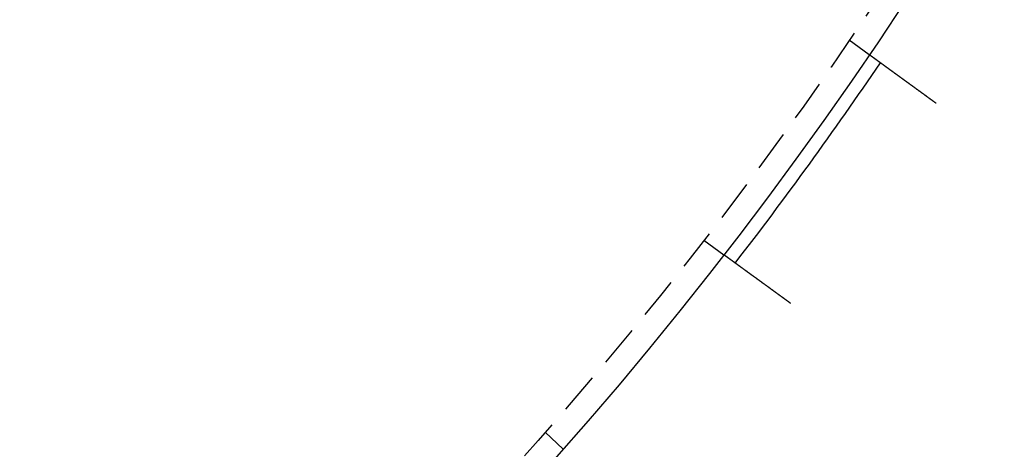
# Model space of a CAD drawing. Extents: x -131 to 1467, y -666 to 130.
# Drawn here: x 283 to 342, y -559 to -533 of the extents above; entities that cross this region are included whole.
import ezdxf

# ---------------------------------------------------------------- set-up
doc = ezdxf.new("R2010")
doc.units = 0
doc.header["$LTSCALE"] = 10
doc.linetypes.add('VERDECKT', pattern=[0.375, 0.25, -0.125])
doc.layers.get('0').update_dxf_attribs({"linetype": 'CONTINUOUS'})
doc.layers.add('STEMPEL', color=3, linetype='CONTINUOUS')

# ---------------------------------------------------------------- blocks, each defined once
blk = doc.blocks.new('A$C9011818F')
at = {"color": 1, "linetype": 'VERDECKT'}
for p, q in [((333.07154, -134.63994), (334.28566, -135.52205)), ((324.25767, -146.7712), (325.47178, -147.65331)), ((314.63483, -158.40321), (315.72882, -159.43053))]:
    blk.add_line(p, q, dxfattribs=at)
at = {"color": 3}
for points in [[(334.286, -135.522, 0), (334.286, -135.522, 0), (334.286, -135.522, 0), (334.286, -135.522, 0), (334.286, -135.522, 0), (334.286, -135.522, 0), (334.286, -135.522, 0), (334.286, -135.523, 0), (334.287, -135.523, 0), (334.287, -135.523, 0), (334.287, -135.523, 0), (334.287, -135.523, 0), (334.288, -135.524, 0), (334.288, -135.524, 0), (334.288, -135.524, 0), (334.289, -135.524, 0), (334.289, -135.525, 0), (334.29, -135.525, 0), (334.29, -135.525, 0), (334.291, -135.526, 0), (334.291, -135.526, 0), (334.292, -135.527, 0), (334.293, -135.527, 0), (334.293, -135.528, 0), (334.294, -135.528, 0), (334.295, -135.529, 0), (334.296, -135.529, 0), (334.296, -135.53, 0), (334.297, -135.53, 0), (334.298, -135.531, 0), (334.299, -135.532, 0), (334.3, -135.532, 0), (334.301, -135.533, 0), (334.302, -135.534, 0), (334.303, -135.534, 0), (334.304, -135.535, 0), (334.305, -135.536, 0), (334.306, -135.537, 0), (334.307, -135.537, 0), (334.308, -135.538, 0), (334.309, -135.539, 0), (334.31, -135.54, 0), (334.312, -135.541, 0), (334.313, -135.542, 0), (334.314, -135.543, 0), (334.316, -135.544, 0), (334.317, -135.545, 0), (334.318, -135.546, 0), (334.32, -135.547, 0), (334.321, -135.548, 0), (334.323, -135.549, 0), (334.324, -135.55, 0), (334.326, -135.551, 0), (334.327, -135.552, 0), (334.329, -135.554, 0), (334.331, -135.555, 0), (334.332, -135.556, 0), (334.334, -135.557, 0), (334.336, -135.559, 0), (334.338, -135.56, 0), (334.339, -135.561, 0), (334.341, -135.562, 0), (334.343, -135.564, 0), (334.345, -135.565, 0), (334.347, -135.567, 0), (334.349, -135.568, 0), (334.351, -135.57, 0), (334.353, -135.571, 0), (334.355, -135.573, 0), (334.357, -135.574, 0), (334.359, -135.576, 0), (334.362, -135.577, 0), (334.364, -135.579, 0), (334.366, -135.58, 0), (334.368, -135.582, 0), (334.371, -135.584, 0), (334.373, -135.585, 0), (334.375, -135.587, 0), (334.378, -135.589, 0), (334.38, -135.591, 0), (334.383, -135.592, 0), (334.385, -135.594, 0), (334.388, -135.596, 0), (334.39, -135.598, 0), (334.393, -135.6, 0), (334.395, -135.602, 0), (334.398, -135.604, 0), (334.401, -135.606, 0), (334.403, -135.608, 0), (334.406, -135.61, 0), (334.409, -135.612, 0), (334.412, -135.614, 0), (334.414, -135.616, 0), (334.417, -135.618, 0), (334.42, -135.62, 0), (334.423, -135.622, 0), (334.426, -135.624, 0), (334.429, -135.626, 0), (334.432, -135.628, 0), (334.435, -135.631, 0), (334.438, -135.633, 0), (334.441, -135.635, 0), (334.444, -135.637, 0), (334.447, -135.64, 0), (334.451, -135.642, 0), (334.454, -135.644, 0), (334.457, -135.646, 0), (334.46, -135.649, 0), (334.463, -135.651, 0), (334.467, -135.654, 0), (334.47, -135.656, 0), (334.473, -135.658, 0), (334.477, -135.661, 0), (334.48, -135.663, 0), (334.483, -135.666, 0), (334.487, -135.668, 0), (334.49, -135.671, 0), (334.494, -135.673, 0), (334.497, -135.676, 0), (334.501, -135.678, 0), (334.504, -135.681, 0), (334.508, -135.683, 0), (334.511, -135.686, 0), (334.515, -135.689, 0), (334.519, -135.691, 0), (334.522, -135.694, 0), (334.526, -135.697, 0), (334.529, -135.699, 0), (334.533, -135.702, 0), (334.537, -135.705, 0), (334.541, -135.707, 0), (334.544, -135.71, 0), (334.548, -135.713, 0), (334.552, -135.716, 0), (334.556, -135.718, 0), (334.56, -135.721, 0), (334.563, -135.724, 0), (334.567, -135.727, 0), (334.571, -135.729, 0), (334.575, -135.732, 0), (334.579, -135.735, 0), (334.583, -135.738, 0), (334.587, -135.741, 0), (334.591, -135.744, 0), (334.595, -135.747, 0), (334.599, -135.75, 0), (334.603, -135.753, 0), (334.607, -135.756, 0), (334.611, -135.759, 0), (334.615, -135.762, 0), (334.619, -135.765, 0), (334.624, -135.768, 0), (334.628, -135.771, 0), (334.632, -135.774, 0), (334.637, -135.777, 0), (334.641, -135.78, 0), (334.645, -135.783, 0), (334.65, -135.787, 0), (334.654, -135.79, 0), (334.659, -135.793, 0), (334.663, -135.797, 0), (334.668, -135.8, 0), (334.673, -135.803, 0), (334.677, -135.807, 0), (334.682, -135.81, 0), (334.687, -135.813, 0), (334.691, -135.817, 0), (334.696, -135.82, 0), (334.701, -135.824, 0), (334.706, -135.827, 0), (334.711, -135.831, 0), (334.716, -135.835, 0), (334.721, -135.838, 0), (334.726, -135.842, 0), (334.731, -135.845, 0), (334.736, -135.849, 0), (334.741, -135.853, 0), (334.746, -135.857, 0), (334.751, -135.86, 0), (334.756, -135.864, 0), (334.762, -135.868, 0), (334.767, -135.872, 0), (334.772, -135.876, 0), (334.778, -135.879, 0), (334.783, -135.883, 0), (334.788, -135.887, 0), (334.794, -135.891, 0), (334.799, -135.895, 0), (334.805, -135.899, 0), (334.81, -135.903, 0), (334.816, -135.907, 0), (334.821, -135.911, 0), (334.827, -135.915, 0), (334.832, -135.919, 0), (334.838, -135.923, 0), (334.844, -135.928, 0), (334.85, -135.932, 0), (334.855, -135.936, 0), (334.861, -135.94, 0), (334.867, -135.944, 0), (334.873, -135.949, 0), (334.879, -135.953, 0), (334.885, -135.957, 0), (334.89, -135.961, 0), (334.896, -135.966, 0), (334.902, -135.97, 0), (334.908, -135.975, 0), (334.915, -135.979, 0), (334.921, -135.983, 0), (334.927, -135.988, 0), (334.933, -135.992, 0), (334.939, -135.997, 0), (334.945, -136.001, 0), (334.951, -136.006, 0), (334.958, -136.01, 0), (334.964, -136.015, 0), (334.97, -136.019, 0), (334.977, -136.024, 0), (334.983, -136.029, 0), (334.989, -136.033, 0), (334.996, -136.038, 0), (335.002, -136.043, 0), (335.009, -136.047, 0), (335.015, -136.052, 0), (335.022, -136.057, 0), (335.028, -136.062, 0), (335.035, -136.066, 0), (335.042, -136.071, 0), (335.048, -136.076, 0), (335.055, -136.081, 0), (335.061, -136.086, 0), (335.068, -136.091, 0), (335.075, -136.095, 0), (335.082, -136.1, 0), (335.088, -136.105, 0), (335.095, -136.11, 0), (335.102, -136.115, 0), (335.109, -136.12, 0), (335.116, -136.125, 0), (335.122, -136.13, 0), (335.129, -136.135, 0), (335.136, -136.14, 0), (335.143, -136.145, 0), (335.15, -136.15, 0), (335.157, -136.155, 0), (335.164, -136.16, 0), (335.171, -136.165, 0), (335.178, -136.17, 0), (335.185, -136.175, 0), (335.192, -136.181, 0), (335.199, -136.186, 0), (335.206, -136.191, 0), (335.213, -136.196, 0), (335.22, -136.201, 0), (335.227, -136.206, 0), (335.235, -136.211, 0), (335.242, -136.217, 0), (335.249, -136.222, 0), (335.256, -136.227, 0), (335.263, -136.232, 0), (335.27, -136.238, 0), (335.278, -136.243, 0), (335.285, -136.248, 0), (335.292, -136.253, 0), (335.299, -136.258, 0), (335.307, -136.264, 0), (335.314, -136.269, 0), (335.321, -136.274, 0), (335.328, -136.28, 0), (335.336, -136.285, 0), (335.343, -136.29, 0), (335.35, -136.295, 0), (335.357, -136.301, 0), (335.365, -136.306, 0), (335.372, -136.311, 0), (335.379, -136.317, 0), (335.387, -136.322, 0), (335.394, -136.327, 0), (335.401, -136.333, 0), (335.409, -136.338, 0), (335.416, -136.343, 0), (335.423, -136.349, 0), (335.431, -136.354, 0), (335.438, -136.359, 0), (335.446, -136.365, 0), (335.453, -136.37, 0), (335.46, -136.375, 0), (335.468, -136.381, 0), (335.475, -136.386, 0), (335.482, -136.392, 0), (335.49, -136.397, 0), (335.497, -136.402, 0), (335.505, -136.408, 0), (335.512, -136.413, 0), (335.52, -136.419, 0), (335.528, -136.424, 0), (335.535, -136.43, 0), (335.543, -136.436, 0), (335.551, -136.441, 0), (335.559, -136.447, 0), (335.566, -136.453, 0), (335.574, -136.458, 0), (335.582, -136.464, 0), (335.59, -136.47, 0), (335.598, -136.476, 0), (335.606, -136.481, 0), (335.614, -136.487, 0), (335.622, -136.493, 0), (335.63, -136.499, 0), (335.638, -136.505, 0), (335.647, -136.511, 0), (335.655, -136.517, 0), (335.663, -136.523, 0), (335.671, -136.529, 0), (335.68, -136.535, 0), (335.688, -136.541, 0), (335.696, -136.547, 0), (335.705, -136.553, 0), (335.713, -136.559, 0), (335.721, -136.565, 0), (335.73, -136.571, 0), (335.738, -136.578, 0), (335.747, -136.584, 0), (335.756, -136.59, 0), (335.764, -136.596, 0), (335.773, -136.603, 0), (335.781, -136.609, 0), (335.79, -136.615, 0), (335.799, -136.621, 0), (335.808, -136.628, 0), (335.816, -136.634, 0), (335.825, -136.641, 0), (335.834, -136.647, 0), (335.843, -136.653, 0), (335.852, -136.66, 0), (335.861, -136.666, 0), (335.869, -136.673, 0), (335.878, -136.679, 0), (335.887, -136.686, 0), (335.896, -136.692, 0), (335.905, -136.699, 0), (335.914, -136.705, 0), (335.924, -136.712, 0), (335.933, -136.719, 0), (335.942, -136.725, 0), (335.951, -136.732, 0), (335.96, -136.739, 0), (335.969, -136.745, 0), (335.978, -136.752, 0), (335.988, -136.759, 0), (335.997, -136.765, 0), (336.006, -136.772, 0), (336.015, -136.779, 0), (336.025, -136.786, 0), (336.034, -136.792, 0), (336.043, -136.799, 0), (336.053, -136.806, 0), (336.062, -136.813, 0), (336.072, -136.82, 0), (336.081, -136.827, 0), (336.091, -136.833, 0), (336.1, -136.84, 0), (336.11, -136.847, 0), (336.119, -136.854, 0), (336.129, -136.861, 0), (336.138, -136.868, 0), (336.148, -136.875, 0), (336.157, -136.882, 0), (336.167, -136.889, 0), (336.176, -136.896, 0), (336.186, -136.903, 0), (336.196, -136.91, 0), (336.205, -136.917, 0), (336.215, -136.924, 0), (336.225, -136.931, 0), (336.234, -136.938, 0), (336.244, -136.945, 0), (336.254, -136.952, 0), (336.263, -136.959, 0), (336.273, -136.966, 0), (336.283, -136.973, 0), (336.293, -136.98, 0), (336.302, -136.987, 0), (336.312, -136.994, 0), (336.322, -137.001, 0), (336.332, -137.009, 0), (336.341, -137.016, 0), (336.351, -137.023, 0), (336.361, -137.03, 0), (336.371, -137.037, 0), (336.381, -137.044, 0), (336.39, -137.051, 0), (336.4, -137.058, 0), (336.41, -137.066, 0), (336.42, -137.073, 0), (336.43, -137.08, 0), (336.44, -137.087, 0), (336.449, -137.094, 0), (336.459, -137.101, 0), (336.469, -137.108, 0), (336.479, -137.116, 0), (336.489, -137.123, 0), (336.499, -137.13, 0), (336.508, -137.137, 0), (336.518, -137.144, 0), (336.528, -137.151, 0), (336.538, -137.158, 0), (336.548, -137.166, 0), (336.558, -137.173, 0), (336.567, -137.18, 0), (336.577, -137.187, 0), (336.587, -137.194, 0), (336.597, -137.201, 0), (336.607, -137.208, 0), (336.616, -137.215, 0), (336.626, -137.223, 0), (336.636, -137.23, 0), (336.646, -137.237, 0), (336.656, -137.244, 0), (336.665, -137.251, 0), (336.675, -137.258, 0), (336.685, -137.265, 0), (336.695, -137.272, 0), (336.704, -137.279, 0), (336.714, -137.286, 0), (336.724, -137.293, 0), (336.734, -137.301, 0), (336.743, -137.308, 0), (336.753, -137.315, 0), (336.763, -137.322, 0), (336.772, -137.329, 0), (336.782, -137.336, 0), (336.791, -137.343, 0), (336.801, -137.35, 0), (336.811, -137.357, 0), (336.821, -137.364, 0), (336.83, -137.371, 0), (336.84, -137.378, 0), (336.85, -137.385, 0), (336.86, -137.392, 0), (336.87, -137.4, 0), (336.88, -137.407, 0), (336.89, -137.414, 0), (336.9, -137.421, 0), (336.91, -137.429, 0), (336.92, -137.436, 0), (336.93, -137.443, 0), (336.94, -137.451, 0), (336.95, -137.458, 0), (336.96, -137.465, 0), (336.971, -137.473, 0), (336.981, -137.48, 0), (336.991, -137.488, 0), (337.001, -137.495, 0), (337.012, -137.503, 0), (337.022, -137.51, 0), (337.032, -137.518, 0), (337.043, -137.525, 0), (337.053, -137.533, 0), (337.064, -137.54, 0), (337.074, -137.548, 0), (337.085, -137.556, 0), (337.095, -137.563, 0), (337.106, -137.571, 0), (337.116, -137.579, 0), (337.127, -137.586, 0), (337.138, -137.594, 0), (337.148, -137.602, 0), (337.159, -137.61, 0), (337.169, -137.617, 0), (337.18, -137.625, 0), (337.191, -137.633, 0), (337.202, -137.641, 0), (337.212, -137.648, 0), (337.223, -137.656, 0), (337.234, -137.664, 0), (337.245, -137.672, 0), (337.256, -137.68, 0), (337.266, -137.688, 0), (337.277, -137.696, 0), (337.288, -137.704, 0), (337.299, -137.711, 0), (337.31, -137.719, 0), (337.321, -137.727, 0), (337.332, -137.735, 0), (337.343, -137.743, 0), (337.354, -137.751, 0), (337.365, -137.759, 0), (337.376, -137.767, 0), (337.387, -137.775, 0), (337.398, -137.783, 0), (337.409, -137.791, 0), (337.42, -137.799, 0), (337.431, -137.807, 0), (337.442, -137.815, 0), (337.453, -137.823, 0), (337.464, -137.831, 0), (337.475, -137.839, 0), (337.486, -137.847, 0), (337.497, -137.856, 0), (337.509, -137.864, 0), (337.52, -137.872, 0), (337.531, -137.88, 0), (337.542, -137.888, 0), (337.553, -137.896, 0), (337.564, -137.904, 0), (337.575, -137.912, 0), (337.587, -137.92, 0), (337.598, -137.928, 0), (337.609, -137.937, 0), (337.62, -137.945, 0), (337.631, -137.953, 0), (337.642, -137.961, 0), (337.654, -137.969, 0), (337.665, -137.977, 0), (337.676, -137.985, 0), (337.687, -137.993, 0), (337.698, -138.002, 0), (337.71, -138.01, 0), (337.721, -138.018, 0), (337.732, -138.026, 0), (337.743, -138.034, 0), (337.754, -138.042, 0), (337.766, -138.05, 0), (337.777, -138.058, 0), (337.788, -138.067, 0), (337.799, -138.075, 0), (337.81, -138.083, 0), (337.821, -138.091, 0), (337.833, -138.099, 0), (337.844, -138.107, 0), (337.855, -138.115, 0), (337.866, -138.123, 0), (337.877, -138.131, 0), (337.888, -138.14, 0), (337.899, -138.148, 0), (337.911, -138.156, 0), (337.922, -138.164, 0), (337.933, -138.172, 0), (337.944, -138.18, 0), (337.955, -138.188, 0), (337.966, -138.196, 0), (337.977, -138.204, 0), (337.988, -138.212, 0), (337.999, -138.22, 0), (338.01, -138.228, 0), (338.021, -138.236, 0), (338.032, -138.244, 0), (338.043, -138.252, 0), (338.054, -138.26, 0), (338.065, -138.268, 0), (338.076, -138.276, 0), (338.087, -138.284, 0), (338.098, -138.292, 0), (338.109, -138.3, 0), (338.12, -138.308, 0), (338.13, -138.315, 0), (338.141, -138.323, 0), (338.152, -138.331, 0), (338.163, -138.339, 0), (338.174, -138.347, 0), (338.184, -138.355, 0), (338.195, -138.362, 0), (338.206, -138.37, 0), (338.217, -138.378, 0), (338.227, -138.386, 0), (338.238, -138.393, 0), (338.248, -138.401, 0), (338.259, -138.409, 0), (338.27, -138.417, 0), (338.28, -138.424, 0), (338.291, -138.432, 0), (338.301, -138.44, 0), (338.312, -138.447, 0), (338.322, -138.455, 0), (338.333, -138.462, 0)], [(329.519, -150.594, 0), (329.508, -150.586, 0), (329.498, -150.578, 0), (329.487, -150.571, 0), (329.477, -150.563, 0), (329.466, -150.556, 0), (329.456, -150.548, 0), (329.445, -150.54, 0), (329.435, -150.532, 0), (329.424, -150.525, 0), (329.413, -150.517, 0), (329.403, -150.509, 0), (329.392, -150.501, 0), (329.381, -150.494, 0), (329.37, -150.486, 0), (329.36, -150.478, 0), (329.349, -150.47, 0), (329.338, -150.462, 0), (329.327, -150.455, 0), (329.316, -150.447, 0), (329.306, -150.439, 0), (329.295, -150.431, 0), (329.284, -150.423, 0), (329.273, -150.415, 0), (329.262, -150.407, 0), (329.251, -150.399, 0), (329.24, -150.391, 0), (329.229, -150.383, 0), (329.218, -150.375, 0), (329.207, -150.367, 0), (329.196, -150.359, 0), (329.185, -150.351, 0), (329.174, -150.343, 0), (329.163, -150.335, 0), (329.152, -150.327, 0), (329.141, -150.319, 0), (329.13, -150.311, 0), (329.119, -150.303, 0), (329.108, -150.295, 0), (329.097, -150.287, 0), (329.086, -150.279, 0), (329.074, -150.271, 0), (329.063, -150.263, 0), (329.052, -150.255, 0), (329.041, -150.246, 0), (329.03, -150.238, 0), (329.019, -150.23, 0), (329.008, -150.222, 0), (328.996, -150.214, 0), (328.985, -150.206, 0), (328.974, -150.198, 0), (328.963, -150.19, 0), (328.952, -150.182, 0), (328.94, -150.173, 0), (328.929, -150.165, 0), (328.918, -150.157, 0), (328.907, -150.149, 0), (328.896, -150.141, 0), (328.885, -150.133, 0), (328.873, -150.125, 0), (328.862, -150.117, 0), (328.851, -150.108, 0), (328.84, -150.1, 0), (328.829, -150.092, 0), (328.817, -150.084, 0), (328.806, -150.076, 0), (328.795, -150.068, 0), (328.784, -150.06, 0), (328.773, -150.052, 0), (328.762, -150.043, 0), (328.75, -150.035, 0), (328.739, -150.027, 0), (328.728, -150.019, 0), (328.717, -150.011, 0), (328.706, -150.003, 0), (328.695, -149.995, 0), (328.684, -149.987, 0), (328.672, -149.979, 0), (328.661, -149.971, 0), (328.65, -149.963, 0), (328.639, -149.955, 0), (328.628, -149.946, 0), (328.617, -149.938, 0), (328.606, -149.93, 0), (328.595, -149.922, 0), (328.584, -149.914, 0), (328.573, -149.906, 0), (328.562, -149.898, 0), (328.551, -149.89, 0), (328.54, -149.882, 0), (328.529, -149.874, 0), (328.518, -149.866, 0), (328.507, -149.859, 0), (328.496, -149.851, 0), (328.485, -149.843, 0), (328.474, -149.835, 0), (328.463, -149.827, 0), (328.453, -149.819, 0), (328.442, -149.811, 0), (328.431, -149.803, 0), (328.42, -149.795, 0), (328.409, -149.788, 0), (328.399, -149.78, 0), (328.388, -149.772, 0), (328.377, -149.764, 0), (328.366, -149.756, 0), (328.356, -149.749, 0), (328.345, -149.741, 0), (328.334, -149.733, 0), (328.324, -149.725, 0), (328.313, -149.718, 0), (328.302, -149.71, 0), (328.292, -149.702, 0), (328.281, -149.695, 0), (328.271, -149.687, 0), (328.26, -149.679, 0), (328.25, -149.672, 0), (328.239, -149.664, 0), (328.229, -149.657, 0), (328.219, -149.649, 0), (328.208, -149.641, 0), (328.198, -149.634, 0), (328.188, -149.626, 0), (328.177, -149.619, 0), (328.167, -149.611, 0), (328.157, -149.604, 0), (328.147, -149.597, 0), (328.136, -149.589, 0), (328.126, -149.582, 0), (328.116, -149.574, 0), (328.106, -149.567, 0), (328.096, -149.56, 0), (328.086, -149.553, 0), (328.076, -149.545, 0), (328.066, -149.538, 0), (328.056, -149.531, 0), (328.046, -149.524, 0), (328.036, -149.516, 0), (328.026, -149.509, 0), (328.016, -149.502, 0), (328.007, -149.495, 0), (327.997, -149.488, 0), (327.987, -149.481, 0), (327.978, -149.474, 0), (327.968, -149.467, 0), (327.958, -149.46, 0), (327.949, -149.453, 0), (327.939, -149.446, 0), (327.929, -149.439, 0), (327.92, -149.432, 0), (327.91, -149.425, 0), (327.9, -149.418, 0), (327.89, -149.411, 0), (327.881, -149.404, 0), (327.871, -149.396, 0), (327.861, -149.389, 0), (327.852, -149.382, 0), (327.842, -149.375, 0), (327.832, -149.368, 0), (327.822, -149.361, 0), (327.812, -149.354, 0), (327.803, -149.347, 0), (327.793, -149.34, 0), (327.783, -149.333, 0), (327.773, -149.325, 0), (327.763, -149.318, 0), (327.754, -149.311, 0), (327.744, -149.304, 0), (327.734, -149.297, 0), (327.724, -149.29, 0), (327.714, -149.283, 0), (327.704, -149.275, 0), (327.695, -149.268, 0), (327.685, -149.261, 0), (327.675, -149.254, 0), (327.665, -149.247, 0), (327.655, -149.24, 0), (327.645, -149.233, 0), (327.636, -149.225, 0), (327.626, -149.218, 0), (327.616, -149.211, 0), (327.606, -149.204, 0), (327.596, -149.197, 0), (327.586, -149.19, 0), (327.577, -149.183, 0), (327.567, -149.175, 0), (327.557, -149.168, 0), (327.547, -149.161, 0), (327.537, -149.154, 0), (327.528, -149.147, 0), (327.518, -149.14, 0), (327.508, -149.133, 0), (327.498, -149.126, 0), (327.488, -149.119, 0), (327.479, -149.111, 0), (327.469, -149.104, 0), (327.459, -149.097, 0), (327.45, -149.09, 0), (327.44, -149.083, 0), (327.43, -149.076, 0), (327.42, -149.069, 0), (327.411, -149.062, 0), (327.401, -149.055, 0), (327.391, -149.048, 0), (327.382, -149.041, 0), (327.372, -149.034, 0), (327.363, -149.027, 0), (327.353, -149.02, 0), (327.343, -149.013, 0), (327.334, -149.006, 0), (327.324, -148.999, 0), (327.315, -148.992, 0), (327.305, -148.985, 0), (327.296, -148.978, 0), (327.286, -148.972, 0), (327.277, -148.965, 0), (327.267, -148.958, 0), (327.258, -148.951, 0), (327.248, -148.944, 0), (327.239, -148.937, 0), (327.23, -148.93, 0), (327.22, -148.924, 0), (327.211, -148.917, 0), (327.202, -148.91, 0), (327.192, -148.903, 0), (327.183, -148.897, 0), (327.174, -148.89, 0), (327.165, -148.883, 0), (327.155, -148.876, 0), (327.146, -148.87, 0), (327.137, -148.863, 0), (327.128, -148.857, 0), (327.119, -148.85, 0), (327.11, -148.843, 0), (327.101, -148.837, 0), (327.092, -148.83, 0), (327.083, -148.824, 0), (327.074, -148.817, 0), (327.065, -148.811, 0), (327.056, -148.804, 0), (327.047, -148.798, 0), (327.038, -148.791, 0), (327.029, -148.785, 0), (327.02, -148.778, 0), (327.011, -148.772, 0), (327.002, -148.765, 0), (326.994, -148.759, 0), (326.985, -148.753, 0), (326.976, -148.746, 0), (326.968, -148.74, 0), (326.959, -148.734, 0), (326.95, -148.727, 0), (326.942, -148.721, 0), (326.933, -148.715, 0), (326.925, -148.709, 0), (326.916, -148.703, 0), (326.908, -148.696, 0), (326.899, -148.69, 0), (326.891, -148.684, 0), (326.882, -148.678, 0), (326.874, -148.672, 0), (326.866, -148.666, 0), (326.857, -148.66, 0), (326.849, -148.654, 0), (326.841, -148.648, 0), (326.833, -148.642, 0), (326.825, -148.636, 0), (326.816, -148.63, 0), (326.808, -148.624, 0), (326.8, -148.618, 0), (326.792, -148.613, 0), (326.784, -148.607, 0), (326.776, -148.601, 0), (326.768, -148.595, 0), (326.76, -148.59, 0), (326.753, -148.584, 0), (326.745, -148.578, 0), (326.737, -148.573, 0), (326.729, -148.567, 0), (326.721, -148.561, 0), (326.714, -148.556, 0), (326.706, -148.55, 0), (326.699, -148.545, 0), (326.691, -148.539, 0), (326.683, -148.534, 0), (326.676, -148.528, 0), (326.669, -148.523, 0), (326.661, -148.517, 0), (326.654, -148.512, 0), (326.646, -148.507, 0), (326.639, -148.501, 0), (326.632, -148.496, 0), (326.624, -148.491, 0), (326.617, -148.485, 0), (326.61, -148.48, 0), (326.602, -148.475, 0), (326.595, -148.469, 0), (326.588, -148.464, 0), (326.58, -148.459, 0), (326.573, -148.453, 0), (326.566, -148.448, 0), (326.558, -148.443, 0), (326.551, -148.437, 0), (326.544, -148.432, 0), (326.536, -148.427, 0), (326.529, -148.421, 0), (326.522, -148.416, 0), (326.514, -148.411, 0), (326.507, -148.406, 0), (326.5, -148.4, 0), (326.493, -148.395, 0), (326.485, -148.39, 0), (326.478, -148.384, 0), (326.471, -148.379, 0), (326.464, -148.374, 0), (326.457, -148.369, 0), (326.449, -148.364, 0), (326.442, -148.358, 0), (326.435, -148.353, 0), (326.428, -148.348, 0), (326.421, -148.343, 0), (326.414, -148.338, 0), (326.406, -148.332, 0), (326.399, -148.327, 0), (326.392, -148.322, 0), (326.385, -148.317, 0), (326.378, -148.312, 0), (326.371, -148.307, 0), (326.364, -148.302, 0), (326.357, -148.297, 0), (326.35, -148.291, 0), (326.343, -148.286, 0), (326.336, -148.281, 0), (326.329, -148.276, 0), (326.322, -148.271, 0), (326.315, -148.266, 0), (326.309, -148.261, 0), (326.302, -148.256, 0), (326.295, -148.251, 0), (326.288, -148.246, 0), (326.281, -148.241, 0), (326.274, -148.237, 0), (326.268, -148.232, 0), (326.261, -148.227, 0), (326.254, -148.222, 0), (326.248, -148.217, 0), (326.241, -148.212, 0), (326.234, -148.207, 0), (326.228, -148.202, 0), (326.221, -148.198, 0), (326.214, -148.193, 0), (326.208, -148.188, 0), (326.201, -148.183, 0), (326.195, -148.179, 0), (326.188, -148.174, 0), (326.182, -148.169, 0), (326.176, -148.165, 0), (326.169, -148.16, 0), (326.163, -148.155, 0), (326.156, -148.151, 0), (326.15, -148.146, 0), (326.144, -148.142, 0), (326.138, -148.137, 0), (326.131, -148.133, 0), (326.125, -148.128, 0), (326.119, -148.124, 0), (326.113, -148.119, 0), (326.107, -148.115, 0), (326.101, -148.11, 0), (326.095, -148.106, 0), (326.089, -148.101, 0), (326.083, -148.097, 0), (326.077, -148.093, 0), (326.071, -148.088, 0), (326.065, -148.084, 0), (326.059, -148.08, 0), (326.053, -148.076, 0), (326.047, -148.071, 0), (326.041, -148.067, 0), (326.036, -148.063, 0), (326.03, -148.059, 0), (326.024, -148.055, 0), (326.019, -148.051, 0), (326.013, -148.046, 0), (326.007, -148.042, 0), (326.002, -148.038, 0), (325.996, -148.034, 0), (325.991, -148.03, 0), (325.985, -148.026, 0), (325.98, -148.022, 0), (325.974, -148.018, 0), (325.969, -148.015, 0), (325.964, -148.011, 0), (325.958, -148.007, 0), (325.953, -148.003, 0), (325.948, -147.999, 0), (325.943, -147.995, 0), (325.937, -147.992, 0), (325.932, -147.988, 0), (325.927, -147.984, 0), (325.922, -147.98, 0), (325.917, -147.977, 0), (325.912, -147.973, 0), (325.907, -147.969, 0), (325.902, -147.966, 0), (325.897, -147.962, 0), (325.892, -147.959, 0), (325.887, -147.955, 0), (325.882, -147.952, 0), (325.878, -147.948, 0), (325.873, -147.945, 0), (325.868, -147.941, 0), (325.863, -147.938, 0), (325.859, -147.934, 0), (325.854, -147.931, 0), (325.85, -147.928, 0), (325.845, -147.924, 0), (325.84, -147.921, 0), (325.836, -147.918, 0), (325.832, -147.915, 0), (325.827, -147.911, 0), (325.823, -147.908, 0), (325.818, -147.905, 0), (325.814, -147.902, 0), (325.81, -147.899, 0), (325.806, -147.896, 0), (325.801, -147.893, 0), (325.797, -147.89, 0), (325.793, -147.887, 0), (325.789, -147.884, 0), (325.785, -147.881, 0), (325.781, -147.878, 0), (325.777, -147.875, 0), (325.773, -147.872, 0), (325.769, -147.869, 0), (325.765, -147.866, 0), (325.761, -147.864, 0), (325.757, -147.861, 0), (325.753, -147.858, 0), (325.75, -147.855, 0), (325.746, -147.852, 0), (325.742, -147.85, 0), (325.738, -147.847, 0), (325.734, -147.844, 0), (325.73, -147.841, 0), (325.727, -147.839, 0), (325.723, -147.836, 0), (325.719, -147.833, 0), (325.716, -147.83, 0), (325.712, -147.828, 0), (325.708, -147.825, 0), (325.705, -147.822, 0), (325.701, -147.82, 0), (325.697, -147.817, 0), (325.694, -147.815, 0), (325.69, -147.812, 0), (325.687, -147.81, 0), (325.683, -147.807, 0), (325.68, -147.804, 0), (325.676, -147.802, 0), (325.673, -147.799, 0), (325.669, -147.797, 0), (325.666, -147.794, 0), (325.663, -147.792, 0), (325.659, -147.79, 0), (325.656, -147.787, 0), (325.653, -147.785, 0), (325.649, -147.782, 0), (325.646, -147.78, 0), (325.643, -147.778, 0), (325.64, -147.775, 0), (325.637, -147.773, 0), (325.633, -147.771, 0), (325.63, -147.769, 0), (325.627, -147.766, 0), (325.624, -147.764, 0), (325.621, -147.762, 0), (325.618, -147.76, 0), (325.615, -147.757, 0), (325.612, -147.755, 0), (325.609, -147.753, 0), (325.606, -147.751, 0), (325.603, -147.749, 0), (325.601, -147.747, 0), (325.598, -147.745, 0), (325.595, -147.743, 0), (325.592, -147.741, 0), (325.589, -147.739, 0), (325.587, -147.737, 0), (325.584, -147.735, 0), (325.581, -147.733, 0), (325.579, -147.731, 0), (325.576, -147.729, 0), (325.574, -147.727, 0), (325.571, -147.726, 0), (325.569, -147.724, 0), (325.566, -147.722, 0), (325.564, -147.72, 0), (325.561, -147.718, 0), (325.559, -147.717, 0), (325.557, -147.715, 0), (325.554, -147.713, 0), (325.552, -147.712, 0), (325.55, -147.71, 0), (325.548, -147.708, 0), (325.545, -147.707, 0), (325.543, -147.705, 0), (325.541, -147.704, 0), (325.539, -147.702, 0), (325.537, -147.701, 0), (325.535, -147.699, 0), (325.533, -147.698, 0), (325.531, -147.696, 0), (325.529, -147.695, 0), (325.527, -147.694, 0), (325.526, -147.692, 0), (325.524, -147.691, 0), (325.522, -147.69, 0), (325.52, -147.688, 0), (325.518, -147.687, 0), (325.517, -147.686, 0), (325.515, -147.685, 0), (325.514, -147.684, 0), (325.512, -147.682, 0), (325.51, -147.681, 0), (325.509, -147.68, 0), (325.507, -147.679, 0), (325.506, -147.678, 0), (325.504, -147.677, 0), (325.503, -147.676, 0), (325.502, -147.675, 0), (325.5, -147.674, 0), (325.499, -147.673, 0), (325.498, -147.672, 0), (325.497, -147.671, 0), (325.495, -147.67, 0), (325.494, -147.67, 0), (325.493, -147.669, 0), (325.492, -147.668, 0), (325.491, -147.667, 0), (325.49, -147.666, 0), (325.489, -147.666, 0), (325.488, -147.665, 0), (325.487, -147.664, 0), (325.486, -147.664, 0), (325.485, -147.663, 0), (325.484, -147.662, 0), (325.483, -147.662, 0), (325.482, -147.661, 0), (325.482, -147.66, 0), (325.481, -147.66, 0), (325.48, -147.659, 0), (325.479, -147.659, 0), (325.479, -147.658, 0), (325.478, -147.658, 0), (325.478, -147.658, 0), (325.477, -147.657, 0), (325.476, -147.657, 0), (325.476, -147.656, 0), (325.475, -147.656, 0), (325.475, -147.656, 0), (325.475, -147.655, 0), (325.474, -147.655, 0), (325.474, -147.655, 0), (325.474, -147.655, 0), (325.473, -147.654, 0), (325.473, -147.654, 0), (325.473, -147.654, 0), (325.472, -147.654, 0), (325.472, -147.654, 0), (325.472, -147.654, 0), (325.472, -147.653, 0), (325.472, -147.653, 0), (325.472, -147.653, 0), (325.472, -147.653, 0), (325.472, -147.653, 0)]]:
    blk.add_polyline3d(points, dxfattribs=at)
at = {"color": 3, "linetype": 'CONTINUOUS'}
for radius in [266.5, 241]:
    blk.add_circle((135, 0), radius, dxfattribs=at)
at = {"color": 1, "linetype": 'VERDECKT'}
for centre, radius in [((135, 0), 239.5), ((135, -0.00001), 193.5), ((135, -0.00001), 192)]:
    blk.add_circle(centre, radius, dxfattribs=at)
at = {"color": 3, "linetype": 'CONTINUOUS'}
blk.add_arc((135, 0), 241.84669, 322.2234786, 325.7765214, dxfattribs=at)

msp = doc.modelspace()

# ---------------------------------------------------------------- block references
at = {"layer": 'STEMPEL'}
msp.add_blockref('A$C9011818F', (0, -400), dxfattribs=at)

doc.saveas('drawing.dxf')
